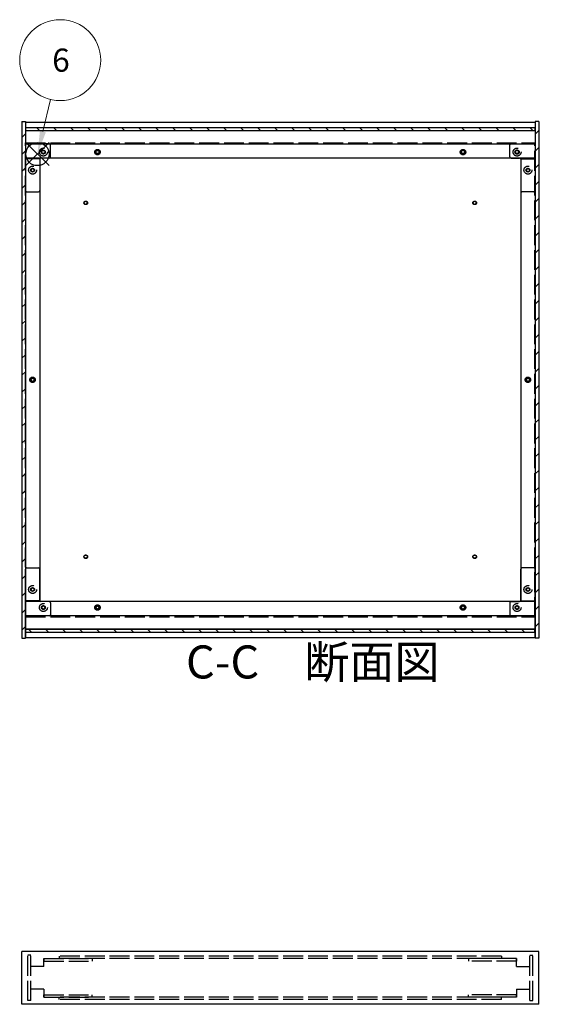
# Model space of a CAD drawing. Extents: x -85 to 2461, y -760 to 1554.
# Drawn here: x 26 to 464, y 613 to 1432 of the extents above; entities that cross this region are included whole.
import ezdxf

# ---------------------------------------------------------------- set-up
doc = ezdxf.new("R2010")
doc.units = 0
doc.header["$LTSCALE"] = 5.5
doc.header["$MEASUREMENT"] = 0
for name, pattern in [('AM_ISO02W050X2', [3.75, 3, -0.75]), ('CENTER', [2, 1.25, -0.25, 0.25, -0.25]), ('PHANTOM2', [1.25, 0.625, -0.125, 0.125, -0.125, 0.125, -0.125])]:
    doc.linetypes.add(name, pattern=pattern)
doc.layers.get('0').update_dxf_attribs({"linetype": 'CONTINUOUS'})
for name, color, linetype, lineweight in [('AM_10', 7, 'PHANTOM2', 30), ('AM_5', 3, 'CONTINUOUS', 15), ('AM_8', 1, 'CONTINUOUS', 15)]:
    doc.layers.add(name, color=color, linetype=linetype, lineweight=lineweight)
doc.layers.add('AM_12', color=7, linetype='CONTINUOUS', lineweight=30, plot=False)
for name, color, linetype in [('側板', 7, 'CONTINUOUS'), ('側板0', 7, 'AM_ISO02W050X2'), ('固定金具', 6, 'CONTINUOUS'), ('固定金具0', 6, 'AM_ISO02W050X2'), ('底板', 4, 'CONTINUOUS'), ('底板0', 4, 'AM_ISO02W050X2'), ('ﾊ_ﾈﾙ', 5, 'CONTINUOUS'), ('ﾊ_ﾈﾙ0', 5, 'AM_ISO02W050X2'), ('ﾌﾚ_ﾑ', 2, 'CONTINUOUS'), ('ﾌﾚ_ﾑ0', 2, 'AM_ISO02W050X2')]:
    doc.layers.add(name, color=color, linetype=linetype)
doc.styles.add('ACISOTS', font='isocp.shx', dxfattribs={"height": 1, "bigfont": 'extfont.shx'})

# ---------------------------------------------------------------- blocks, each defined once
blk = doc.blocks.new('*U113')
at = {"layer": 'AM_12', "color": 4}
for p, q in [((31.08, 1310.49), (50.33, 1329.74)), ((31.08, 1329.74), (50.33, 1310.49))]:
    blk.add_line(p, q, dxfattribs=at)
blk.add_circle((40.7, 1320.12), 9.62, dxfattribs=at)
blk = doc.blocks.new('*U115')
at = {"layer": 'AM_5', "color": 7, "style": 'ACISOTS'}
blk.add_text('6', height=19.25, dxfattribs=at).set_placement((53, 1388.64))
blk = doc.blocks.new('*U114')
at = {"layer": 'AM_5'}
blk.add_line((51.7, 1365.53), (45.24, 1338.83), dxfattribs=at)
at = {"layer": 'AM_5', "color": 3}
blk.add_circle((59.64, 1398.27), 33.69, dxfattribs=at)
at = {"layer": 'AM_5'}
blk.add_trace([(42.77, 1339.42), (47.7, 1338.23), (40.7, 1320.12)], dxfattribs=at)
at = {"layer": 'ﾊ_ﾈﾙ0'}
blk.add_blockref('*U115', (0, 0), dxfattribs=at)
blk = doc.blocks.new('*U226')
at = {"layer": 'AM_10', "color": 7, "style": 'ACISOTS'}
blk.add_text('C', height=27.5, dxfattribs=at).set_placement((520.1, 627.09))
blk = doc.blocks.new('*U227')
at = {"layer": 'AM_10', "color": 7, "style": 'ACISOTS'}
blk.add_text('C', height=27.5, dxfattribs=at).set_placement((1015.92, 633.33))
blk = doc.blocks.new('*U228')
at = {"layer": 'AM_10', "color": 7, "style": 'ACISOTS'}
blk.add_text('C-C\u3000断面図', height=27.5, dxfattribs=at).set_placement((164.27, 883.74))
blk = doc.blocks.new('*U225')
at = {"layer": 'AM_10', "color": 7}
for p, q in [((549.24, 632.35), (549.24, 687.35)), ((1008.11, 632.35), (1008.11, 687.35)), ((549.24, 632.35), (604.24, 632.35)), ((1008.11, 632.35), (953.11, 632.35))]:
    blk.add_line(p, q, dxfattribs=at)
at = {"layer": 'AM_10', "color": 1, "linetype": 'CENTER'}
blk.add_line((604.24, 632.35), (953.11, 632.35), dxfattribs=at)
at = {"layer": 'AM_10', "color": 7}
blk.add_trace([(545.62, 659.85), (552.86, 659.85), (549.24, 632.35)], dxfattribs=at)
at = {"layer": 'AM_10', "color": 7, "extrusion": (0, 0, -1)}
blk.add_trace([(-1011.73, 659.85), (-1004.48, 659.85), (-1008.11, 632.35)], dxfattribs=at)
at = {"layer": 'ﾊ_ﾈﾙ0'}
for name in ['*U228', '*U227', '*U226']:
    blk.add_blockref(name, (0, 0), dxfattribs=at)
blk = doc.blocks.new('*U230')
at = {"layer": 'AM_10', "color": 7, "style": 'ACISOTS'}
blk.add_text('C', height=27.5, dxfattribs=at).set_placement((520.1, 627.09))
blk = doc.blocks.new('*U231')
at = {"layer": 'AM_10', "color": 7, "style": 'ACISOTS'}
blk.add_text('C', height=27.5, dxfattribs=at).set_placement((1015.92, 633.33))
blk = doc.blocks.new('*U232')
at = {"layer": 'AM_10', "color": 7, "style": 'ACISOTS'}
blk.add_text('C-C\u3000断面図', height=27.5, dxfattribs=at).set_placement((164.27, 883.74))
blk = doc.blocks.new('*U229')
at = {"layer": 'AM_10', "color": 7}
for p, q in [((549.24, 632.35), (549.24, 687.35)), ((1008.11, 632.35), (1008.11, 687.35)), ((549.24, 632.35), (604.24, 632.35)), ((1008.11, 632.35), (953.11, 632.35))]:
    blk.add_line(p, q, dxfattribs=at)
at = {"layer": 'AM_10', "color": 1, "linetype": 'CENTER'}
blk.add_line((604.24, 632.35), (953.11, 632.35), dxfattribs=at)
at = {"layer": 'AM_10', "color": 7}
blk.add_trace([(545.62, 659.85), (552.86, 659.85), (549.24, 632.35)], dxfattribs=at)
at = {"layer": 'AM_10', "color": 7, "extrusion": (0, 0, -1)}
blk.add_trace([(-1011.73, 659.85), (-1004.48, 659.85), (-1008.11, 632.35)], dxfattribs=at)
at = {"layer": 'ﾊ_ﾈﾙ0'}
for name in ['*U232', '*U231', '*U230']:
    blk.add_blockref(name, (0, 0), dxfattribs=at)
blk = doc.blocks.new('*X243')
at = {"color": 0}
for p, q in [((42.5, 1339.78), (40, 1342.28)), ((56.64, 1339.78), (54.14, 1342.28)), ((70.78, 1339.78), (68.28, 1342.28)), ((84.93, 1339.78), (82.43, 1342.28)), ((99.07, 1339.78), (96.57, 1342.28)), ((113.21, 1339.78), (110.71, 1342.28)), ((127.35, 1339.78), (124.85, 1342.28)), ((141.49, 1339.78), (138.99, 1342.28)), ((155.64, 1339.78), (153.14, 1342.28)), ((169.78, 1339.78), (167.28, 1342.28)), ((183.92, 1339.78), (181.42, 1342.28)), ((198.06, 1339.78), (195.56, 1342.28)), ((212.2, 1339.78), (209.7, 1342.28)), ((226.35, 1339.78), (223.85, 1342.28)), ((240.49, 1339.78), (237.99, 1342.28)), ((254.63, 1339.78), (252.13, 1342.28)), ((268.77, 1339.78), (266.27, 1342.28)), ((282.92, 1339.78), (280.42, 1342.28)), ((297.06, 1339.78), (294.56, 1342.28)), ((311.2, 1339.78), (308.7, 1342.28)), ((325.34, 1339.78), (322.84, 1342.28)), ((339.48, 1339.78), (336.98, 1342.28)), ((353.63, 1339.78), (351.13, 1342.28)), ((367.77, 1339.78), (365.27, 1342.28)), ((381.91, 1339.78), (379.41, 1342.28)), ((396.05, 1339.78), (393.55, 1342.28)), ((410.19, 1339.78), (407.69, 1342.28)), ((424.34, 1339.78), (421.84, 1342.28)), ((438.48, 1339.78), (435.98, 1342.28)), ((452.62, 1339.78), (450.12, 1342.28))]:
    blk.add_line(p, q, dxfattribs=at)
blk = doc.blocks.new('*X244')
at = {"color": 0}
for p, q in [((35.73, 922.28), (33.23, 924.78)), ((49.88, 922.28), (47.38, 924.78)), ((64.02, 922.28), (61.52, 924.78)), ((78.16, 922.28), (75.66, 924.78)), ((92.3, 922.28), (89.8, 924.78)), ((106.45, 922.28), (103.95, 924.78)), ((120.59, 922.28), (118.09, 924.78)), ((134.73, 922.28), (132.23, 924.78)), ((148.87, 922.28), (146.37, 924.78)), ((163.01, 922.28), (160.51, 924.78)), ((177.16, 922.28), (174.66, 924.78)), ((191.3, 922.28), (188.8, 924.78)), ((205.44, 922.28), (202.94, 924.78)), ((219.58, 922.28), (217.08, 924.78)), ((233.72, 922.28), (231.22, 924.78)), ((247.87, 922.28), (245.37, 924.78)), ((262.01, 922.28), (259.51, 924.78)), ((276.15, 922.28), (273.65, 924.78)), ((290.29, 922.28), (287.79, 924.78)), ((304.44, 922.28), (301.94, 924.78)), ((318.58, 922.28), (316.08, 924.78)), ((332.72, 922.28), (330.22, 924.78)), ((346.86, 922.28), (344.36, 924.78)), ((361, 922.28), (358.5, 924.78)), ((375.15, 922.28), (372.65, 924.78)), ((389.29, 922.28), (386.79, 924.78)), ((403.43, 922.28), (400.93, 924.78)), ((417.57, 922.28), (415.07, 924.78)), ((431.71, 922.28), (429.21, 924.78)), ((445.86, 922.28), (443.36, 924.78))]:
    blk.add_line(p, q, dxfattribs=at)
blk = doc.blocks.new('*X247')
at = {"color": 0}
for p, q in [((27.65, 1334.01), (30.65, 1337.01)), ((27.65, 1319.87), (30.65, 1322.87)), ((27.65, 1305.73), (30.65, 1308.73)), ((27.65, 1291.58), (30.65, 1294.58)), ((27.65, 1277.44), (30.65, 1280.44)), ((27.65, 1263.3), (30.65, 1266.3)), ((27.65, 1249.16), (30.65, 1252.16)), ((27.65, 1235.02), (30.65, 1238.02)), ((27.65, 1220.87), (30.65, 1223.87)), ((27.65, 1206.73), (30.65, 1209.73)), ((27.65, 1192.59), (30.65, 1195.59)), ((27.65, 1178.45), (30.65, 1181.45)), ((27.65, 1164.31), (30.65, 1167.31)), ((27.65, 1150.16), (30.65, 1153.16)), ((27.65, 1136.02), (30.65, 1139.02)), ((27.65, 1121.88), (30.65, 1124.88)), ((27.65, 1107.74), (30.65, 1110.74)), ((27.65, 1093.59), (30.65, 1096.59)), ((27.65, 1079.45), (30.65, 1082.45)), ((27.65, 1065.31), (30.65, 1068.31)), ((27.65, 1051.17), (30.65, 1054.17)), ((27.65, 1037.03), (30.65, 1040.03)), ((27.65, 1022.88), (30.65, 1025.88)), ((27.65, 1008.74), (30.65, 1011.74)), ((27.65, 994.6), (30.65, 997.6)), ((27.65, 980.46), (30.65, 983.46)), ((27.65, 966.32), (30.65, 969.32)), ((27.65, 952.17), (30.65, 955.17)), ((27.65, 938.03), (30.65, 941.03)), ((27.65, 923.89), (30.65, 926.89))]:
    blk.add_line(p, q, dxfattribs=at)
blk = doc.blocks.new('*X248')
at = {"color": 0}
for p, q in [((454.65, 1336.75), (457.65, 1339.75)), ((454.65, 1322.6), (457.65, 1325.6)), ((454.65, 1308.46), (457.65, 1311.46)), ((454.65, 1294.32), (457.65, 1297.32)), ((454.65, 1280.18), (457.65, 1283.18)), ((454.65, 1266.04), (457.65, 1269.04)), ((454.65, 1251.89), (457.65, 1254.89)), ((454.65, 1237.75), (457.65, 1240.75)), ((454.65, 1223.61), (457.65, 1226.61)), ((454.65, 1209.47), (457.65, 1212.47)), ((454.65, 1195.33), (457.65, 1198.33)), ((454.65, 1181.18), (457.65, 1184.18)), ((454.65, 1167.04), (457.65, 1170.04)), ((454.65, 1152.9), (457.65, 1155.9)), ((454.65, 1138.76), (457.65, 1141.76)), ((454.65, 1124.61), (457.65, 1127.61)), ((454.65, 1110.47), (457.65, 1113.47)), ((454.65, 1096.33), (457.65, 1099.33)), ((454.65, 1082.19), (457.65, 1085.19)), ((454.65, 1068.05), (457.65, 1071.05)), ((454.65, 1053.9), (457.65, 1056.9)), ((454.65, 1039.76), (457.65, 1042.76)), ((454.65, 1025.62), (457.65, 1028.62)), ((454.65, 1011.48), (457.65, 1014.48)), ((454.65, 997.34), (457.65, 1000.34)), ((454.65, 983.19), (457.65, 986.19)), ((454.65, 969.05), (457.65, 972.05)), ((454.65, 954.91), (457.65, 957.91)), ((454.65, 940.77), (457.65, 943.77)), ((454.65, 926.62), (457.65, 929.62))]:
    blk.add_line(p, q, dxfattribs=at)

msp = doc.modelspace()

# ---------------------------------------------------------------- linework, layer by layer
at = {"layer": '側板'}
for p, q in [((27.651, 1347.276), (30.651, 1347.276)), ((27.651, 1347.276), (27.651, 917.276)), ((30.651, 1347.276), (30.651, 917.276)), ((457.651, 1347.276), (454.651, 1347.276)), ((454.651, 1347.276), (454.651, 917.276)), ((457.651, 1347.276), (457.651, 917.276)), ((42.651, 1316.276), (30.651, 1316.276)), ((42.651, 1316.276), (42.651, 948.276)), ((442.651, 1316.276), (454.651, 1316.276)), ((442.651, 1316.276), (442.651, 948.276)), ((42.651, 948.276), (30.651, 948.276)), ((442.651, 948.276), (454.651, 948.276)), ((27.651, 917.276), (30.651, 917.276)), ((457.651, 917.276), (454.651, 917.276)), ((457.651, 656.574), (27.651, 656.574)), ((27.651, 612.574), (27.651, 656.574)), ((457.651, 612.574), (457.651, 656.574)), ((457.651, 612.574), (27.651, 612.574))]:
    msp.add_line(p, q, dxfattribs=at)
for centre, radius in [((36.651, 1306.776), 1.6), ((448.651, 1306.776), 1.6), ((36.651, 1132.276), 1.3), ((448.651, 1132.276), 1.3), ((36.651, 957.776), 1.6), ((448.651, 957.776), 1.6)]:
    msp.add_circle(centre, radius, dxfattribs=at)
at = {"layer": '側板0'}
for p, q in [((426.651, 652.574), (58.651, 652.574)), ((58.651, 652.574), (58.651, 650.574)), ((426.651, 650.574), (58.651, 650.574)), ((426.651, 652.574), (426.651, 650.574)), ((426.651, 618.574), (58.651, 618.574)), ((58.651, 616.574), (58.651, 618.574)), ((426.651, 616.574), (58.651, 616.574)), ((426.651, 616.574), (426.651, 618.574))]:
    msp.add_line(p, q, dxfattribs=at)
for centre, radius in [((36.651, 1306.776), 3.3), ((448.651, 1306.776), 3.3), ((36.651, 1132.276), 1.5), ((448.651, 1132.276), 1.5), ((36.651, 957.776), 3.3), ((448.651, 957.776), 3.3)]:
    msp.add_circle(centre, radius, dxfattribs=at)
at = {"layer": '固定金具'}
for p, q in [((50.651, 1328.776), (30.651, 1328.776)), ((30.651, 1328.776), (30.651, 1289.776)), ((51.651, 1317.776), (51.651, 1327.776)), ((433.651, 1317.776), (433.651, 1327.776)), ((434.651, 1328.776), (454.651, 1328.776)), ((454.651, 1328.776), (454.651, 1289.776)), ((42.651, 1315.776), (42.651, 1289.776)), ((50.651, 1316.776), (43.651, 1316.776)), ((434.651, 1316.776), (441.651, 1316.776)), ((442.651, 1315.776), (442.651, 1289.776)), ((31.651, 1288.776), (41.651, 1288.776)), ((453.651, 1288.776), (443.651, 1288.776)), ((31.651, 975.776), (41.651, 975.776)), ((453.651, 975.776), (443.651, 975.776)), ((30.651, 935.776), (30.651, 974.776)), ((42.651, 948.776), (42.651, 974.776)), ((442.651, 948.776), (442.651, 974.776)), ((454.651, 935.776), (454.651, 974.776)), ((50.651, 947.776), (43.651, 947.776)), ((51.651, 946.776), (51.651, 936.776)), ((433.651, 946.776), (433.651, 936.776)), ((434.651, 947.776), (441.651, 947.776)), ((50.651, 935.776), (30.651, 935.776)), ((434.651, 935.776), (454.651, 935.776))]:
    msp.add_line(p, q, dxfattribs=at)
for centre in [(45.651, 1321.776), (439.651, 1321.776), (36.651, 1306.776), (448.651, 1306.776), (36.651, 957.776), (448.651, 957.776), (45.651, 942.776), (439.651, 942.776)]:
    msp.add_circle(centre, 1.3, dxfattribs=at)
for centre, start, end in [((50.651, 1327.776), 0, 90), ((434.651, 1327.776), 90, 180), ((43.651, 1315.776), 90, 180), ((50.651, 1317.776), 270, 0), ((434.651, 1317.776), 180, 270), ((441.651, 1315.776), 0, 90), ((31.651, 1289.776), 180, 270), ((41.651, 1289.776), 270, 0), ((443.651, 1289.776), 180, 270), ((453.651, 1289.776), 270, 0), ((31.651, 974.776), 90, 180), ((41.651, 974.776), 0, 90), ((443.651, 974.776), 90, 180), ((453.651, 974.776), 0, 90), ((43.651, 948.776), 180, 270), ((50.651, 946.776), 0, 90), ((434.651, 946.776), 90, 180), ((441.651, 948.776), 270, 0), ((50.651, 936.776), 270, 0), ((434.651, 936.776), 180, 270)]:
    msp.add_arc(centre, 1, start, end, dxfattribs=at)
at = {"layer": '固定金具0'}
for p, q in [((46.151, 650.574), (46.151, 648.574)), ((46.151, 650.574), (86.151, 650.574)), ((46.151, 648.574), (86.151, 648.574)), ((86.151, 650.574), (86.151, 648.574)), ((399.151, 650.574), (399.151, 648.574)), ((439.151, 650.574), (399.151, 650.574)), ((439.151, 648.574), (399.151, 648.574)), ((439.151, 650.574), (439.151, 648.574)), ((46.151, 618.574), (46.151, 620.574)), ((46.151, 620.574), (86.151, 620.574)), ((46.151, 618.574), (86.151, 618.574)), ((86.151, 618.574), (86.151, 620.574)), ((399.151, 618.574), (399.151, 620.574)), ((439.151, 620.574), (399.151, 620.574)), ((439.151, 618.574), (399.151, 618.574)), ((439.151, 618.574), (439.151, 620.574))]:
    msp.add_line(p, q, dxfattribs=at)
for centre in [(45.651, 1321.776), (439.651, 1321.776), (36.651, 1306.776), (448.651, 1306.776), (36.651, 957.776), (448.651, 957.776), (45.651, 942.776), (439.651, 942.776)]:
    msp.add_circle(centre, 1.5, dxfattribs=at)
at = {"layer": '底板'}
for centre in [(80.901, 1279.526), (404.401, 1279.526), (80.901, 985.026), (404.401, 985.026)]:
    msp.add_circle(centre, 1.3, dxfattribs=at)
at = {"layer": '底板0'}
for p, q in [((30.901, 1329.526), (454.401, 1329.526)), ((30.901, 935.026), (30.901, 1329.526)), ((454.401, 935.026), (454.401, 1329.526)), ((30.901, 935.026), (454.401, 935.026))]:
    msp.add_line(p, q, dxfattribs=at)
for centre, radius in [((90.651, 1321.776), 2.25), ((394.651, 1321.776), 2.25), ((80.901, 1279.526), 1.5), ((404.401, 1279.526), 1.5), ((36.651, 1132.276), 2.25), ((448.651, 1132.276), 2.25), ((80.901, 985.026), 1.5), ((404.401, 985.026), 1.5), ((90.651, 942.776), 2.25), ((394.651, 942.776), 2.25)]:
    msp.add_circle(centre, radius, dxfattribs=at)
at = {"layer": 'ﾊ_ﾈﾙ'}
for p, q in [((30.801, 1342.276), (454.501, 1342.276)), ((30.801, 1342.276), (30.801, 1339.776)), ((30.801, 1339.776), (454.501, 1339.776)), ((454.501, 1342.276), (454.501, 1339.776)), ((30.801, 924.776), (454.501, 924.776)), ((30.801, 922.276), (30.801, 924.776)), ((30.801, 922.276), (454.501, 922.276)), ((454.501, 922.276), (454.501, 924.776))]:
    msp.add_line(p, q, dxfattribs=at)
at = {"layer": 'ﾊ_ﾈﾙ0'}
for p, q in [((35.151, 653.424), (32.651, 653.424)), ((32.651, 615.724), (32.651, 653.424)), ((35.151, 615.724), (35.151, 653.424)), ((450.151, 653.424), (452.651, 653.424)), ((450.151, 615.724), (450.151, 653.424)), ((452.651, 615.724), (452.651, 653.424)), ((35.151, 615.724), (32.651, 615.724)), ((450.151, 615.724), (452.651, 615.724))]:
    msp.add_line(p, q, dxfattribs=at)
at = {"layer": 'ﾌﾚ_ﾑ'}
for p, q in [((30.651, 1346.776), (454.651, 1346.776)), ((30.651, 1346.776), (30.651, 1316.776)), ((454.651, 1346.776), (454.651, 1316.776)), ((30.651, 1339.776), (454.651, 1339.776)), ((30.651, 1338.376), (30.651, 1316.776)), ((454.651, 1338.376), (454.651, 1316.776)), ((30.651, 1328.776), (454.651, 1328.776)), ((454.651, 1316.776), (30.651, 1316.776)), ((454.651, 947.776), (30.651, 947.776)), ((30.651, 917.776), (30.651, 947.776)), ((30.651, 926.176), (30.651, 947.776)), ((454.651, 917.776), (454.651, 947.776)), ((454.651, 926.176), (454.651, 947.776)), ((454.651, 935.776), (30.651, 935.776)), ((454.651, 924.776), (30.651, 924.776)), ((30.651, 917.776), (454.651, 917.776))]:
    msp.add_line(p, q, dxfattribs=at)
for centre in [(90.651, 1321.776), (394.651, 1321.776), (90.651, 942.776), (394.651, 942.776)]:
    msp.add_circle(centre, 1.3, dxfattribs=at)
at = {"layer": 'ﾌﾚ_ﾑ0'}
for p, q in [((46.151, 644.074), (46.151, 650.574)), ((439.151, 644.074), (439.151, 650.574)), ((46.151, 644.074), (35.151, 644.074)), ((439.151, 644.074), (450.151, 644.074)), ((46.151, 625.074), (35.151, 625.074)), ((46.151, 625.074), (46.151, 618.574)), ((439.151, 625.074), (450.151, 625.074)), ((439.151, 625.074), (439.151, 618.574))]:
    msp.add_line(p, q, dxfattribs=at)
for centre, radius in [((45.651, 1321.776), 3.3), ((45.651, 1321.776), 1.6), ((90.651, 1321.776), 1.5), ((394.651, 1321.776), 1.5), ((439.651, 1321.776), 3.3), ((439.651, 1321.776), 1.75), ((45.651, 942.776), 3.3), ((45.651, 942.776), 1.6), ((90.651, 942.776), 1.5), ((394.651, 942.776), 1.5), ((439.651, 942.776), 3.3), ((439.651, 942.776), 1.6)]:
    msp.add_circle(centre, radius, dxfattribs=at)

# ---------------------------------------------------------------- block references
at = {"layer": 'AM_10'}
for name in ['*U225', '*U229']:
    msp.add_blockref(name, (0, 0), dxfattribs=at)
at = {"layer": 'AM_12'}
msp.add_blockref('*U113', (0, 0), dxfattribs=at)
at = {"layer": 'AM_5'}
msp.add_blockref('*U114', (0, 0), dxfattribs=at)
at = {"layer": 'AM_8', "linetype": 'Continuous'}
for name in ['*X247', '*X243', '*X248', '*X244']:
    msp.add_blockref(name, (0, 0), dxfattribs=at)

doc.saveas('drawing.dxf')
